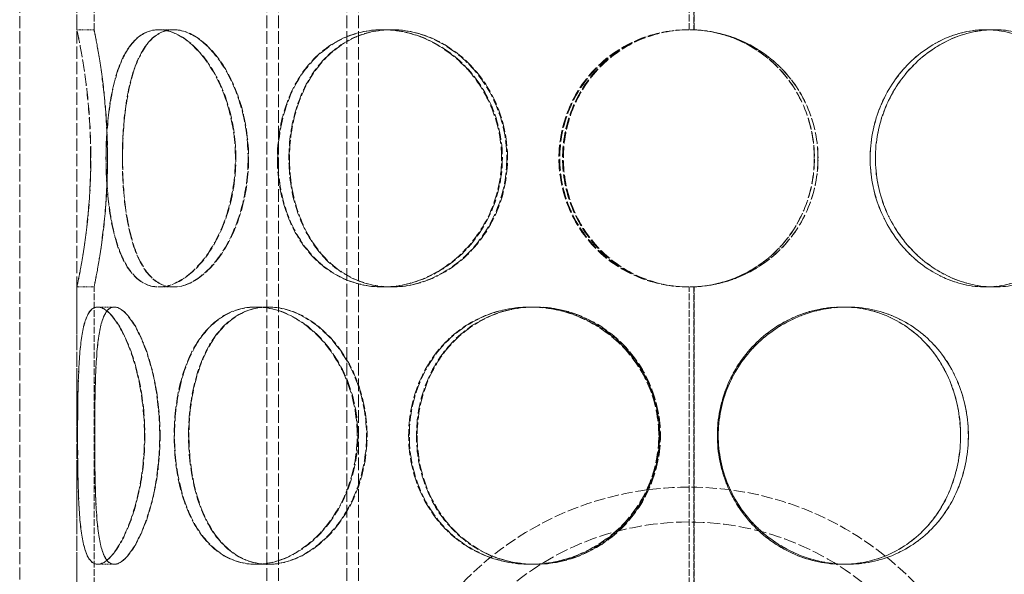
# Model space of a CAD drawing. Units: millimetres. Extents: x -712 to 4684, y 894 to 3504.
# Drawn here: x 1113 to 1285, y 2701 to 2798 of the extents above; entities that cross this region are included whole.
import ezdxf

# ---------------------------------------------------------------- set-up
doc = ezdxf.new("R2010")
doc.units = ezdxf.units.MM
doc.linetypes.add('DASHED', pattern=[0.2068, 0.1655, -0.0413])
doc.layers.add('Hidden (ISO)', color=1, linetype='DASHED', lineweight=18)

msp = doc.modelspace()

# ---------------------------------------------------------------- linework, layer by layer
at = {"layer": 'Hidden (ISO)', "ltscale": 12.952473}
for p, q in [((1112.62, 2440.49), (1112.62, 3040.49)), ((1122.62, 2440.49), (1122.62, 3040.49))]:
    msp.add_line(p, q, dxfattribs=at)
at = {"layer": 'Hidden (ISO)', "ltscale": 13.355439}
for p, q in [((1155.86, 2440.49), (1155.86, 3020.49)), ((1157.86, 2440.49), (1157.86, 3020.49)), ((1169.86, 2440.49), (1169.86, 3020.49)), ((1171.86, 2440.49), (1171.86, 3020.49))]:
    msp.add_line(p, q, dxfattribs=at)
at = {"layer": 'Hidden (ISO)', "ltscale": 7.071095}
for p, q in [((1122.62, 2796.49), (1122.62, 2848.49)), ((1125.62, 2796.49), (1125.62, 2848.49)), ((1122.62, 2699.49), (1122.62, 2751.49)), ((1125.62, 2699.49), (1125.62, 2751.49))]:
    msp.add_line(p, q, dxfattribs=at)
at = {"layer": 'Hidden (ISO)', "ltscale": 7.071066}
for p, q in [((1229.72, 2796.49), (1229.72, 2848.49)), ((1229.72, 2699.49), (1229.72, 2751.49))]:
    msp.add_line(p, q, dxfattribs=at)
at = {"layer": 'Hidden (ISO)', "ltscale": 7.076461}
for p, q in [((1230.53, 2848.51), (1230.53, 2796.47)), ((1230.55, 2796.47), (1230.55, 2848.51)), ((1230.53, 2751.51), (1230.53, 2699.47)), ((1230.55, 2699.47), (1230.55, 2751.51))]:
    msp.add_line(p, q, dxfattribs=at)
at = {"layer": 'Hidden (ISO)', "ltscale": 0.407852}
for p, q in [((1122.62, 2796.49), (1125.62, 2796.49)), ((1136.92, 2796.49), (1139.52, 2796.49)), ((1176.08, 2796.49), (1177.58, 2796.49)), ((1230.55, 2796.47), (1230.53, 2796.47)), ((1281.59, 2796.49), (1283.09, 2796.49)), ((1125.62, 2751.49), (1122.62, 2751.49)), ((1139.52, 2751.49), (1136.92, 2751.49)), ((1177.58, 2751.49), (1176.08, 2751.49)), ((1230.53, 2751.51), (1230.55, 2751.51)), ((1283.09, 2751.49), (1281.59, 2751.49)), ((1126.25, 2747.99), (1129.15, 2747.99)), ((1153.92, 2747.99), (1156.04, 2747.99)), ((1201.88, 2747.99), (1202.66, 2747.99)), ((1256.5, 2747.99), (1257.28, 2747.99)), ((1129.15, 2702.99), (1126.25, 2702.99)), ((1156.04, 2702.99), (1153.92, 2702.99)), ((1202.66, 2702.99), (1201.88, 2702.99)), ((1257.28, 2702.99), (1256.5, 2702.99))]:
    msp.add_line(p, q, dxfattribs=at)
at = {"layer": 'Hidden (ISO)', "ltscale": 0.010589}
for p, q in [((1139.52, 2796.49), (1139.59, 2796.49)), ((1139.59, 2751.49), (1139.52, 2751.49))]:
    msp.add_line(p, q, dxfattribs=at)
at = {"layer": 'Hidden (ISO)', "ltscale": 0.031998}
for p, q in [((1177.58, 2796.49), (1177.69, 2796.49)), ((1177.69, 2751.49), (1177.58, 2751.49))]:
    msp.add_line(p, q, dxfattribs=at)
at = {"layer": 'Hidden (ISO)', "ltscale": 0.003263}
for p, q in [((1283.09, 2796.49), (1283.11, 2796.49)), ((1283.11, 2751.49), (1283.09, 2751.49))]:
    msp.add_line(p, q, dxfattribs=at)
at = {"layer": 'Hidden (ISO)', "ltscale": 0.00486}
for p, q in [((1129.15, 2747.99), (1129.18, 2747.99)), ((1129.18, 2702.99), (1129.15, 2702.99))]:
    msp.add_line(p, q, dxfattribs=at)
at = {"layer": 'Hidden (ISO)', "ltscale": 0.01842}
for p, q in [((1156.04, 2747.99), (1156.14, 2747.99)), ((1156.14, 2702.99), (1156.04, 2702.99))]:
    msp.add_line(p, q, dxfattribs=at)
at = {"layer": 'Hidden (ISO)', "ltscale": 0.069189}
for p, q in [((1202.66, 2747.99), (1202.79, 2747.99)), ((1202.79, 2702.99), (1202.66, 2702.99))]:
    msp.add_line(p, q, dxfattribs=at)
at = {"layer": 'Hidden (ISO)', "ltscale": 0.00715}
for p, q in [((1257.28, 2747.99), (1257.29, 2747.99)), ((1257.29, 2702.99), (1257.28, 2702.99))]:
    msp.add_line(p, q, dxfattribs=at)
at = {"layer": 'Hidden (ISO)', "ltscale": 0.013498}
for start, end in [(90, 90.2546), (269.7454, 270)]:
    msp.add_arc((1229.72, 2773.99), 22.5, start, end, dxfattribs=at)
at = {"layer": 'Hidden (ISO)', "ltscale": 11.936142}
msp.add_arc((1229.62, 2661.49), 55, 0, 180, dxfattribs=at)
at = {"layer": 'Hidden (ISO)', "ltscale": 13.265394}
msp.add_arc((1229.62, 2661.49), 48.9, 0, 180, dxfattribs=at)
at = {"layer": 'Hidden (ISO)', "ltscale": 12.293917}
for points in [[(1125.03, 2773.99), (1125.03, 2771.05), (1124.9, 2768.1), (1124.45, 2762.66), (1124.14, 2760.16), (1123.51, 2756), (1123.19, 2754.33), (1122.74, 2752.08), (1122.62, 2751.49), (1122.62, 2751.49), (1122.75, 2752.08), (1123.21, 2754.33), (1123.52, 2756), (1124.16, 2760.16), (1124.48, 2762.66), (1124.93, 2768.1), (1125.06, 2771.05), (1125.06, 2776.94), (1124.93, 2779.88), (1124.48, 2785.32), (1124.16, 2787.82), (1123.52, 2791.98), (1123.21, 2793.65), (1122.75, 2795.91), (1122.62, 2796.49), (1122.62, 2796.49), (1122.74, 2795.91), (1123.19, 2793.65), (1123.51, 2791.98), (1124.14, 2787.82), (1124.45, 2785.32), (1124.9, 2779.88), (1125.03, 2776.94), (1125.03, 2773.99)], [(1150.34, 2773.99), (1150.34, 2771.05), (1149.93, 2768.1), (1148.43, 2762.66), (1147.32, 2760.16), (1144.69, 2756), (1143.16, 2754.33), (1140.02, 2752.08), (1138.42, 2751.49), (1135.43, 2751.49), (1134.05, 2752.08), (1131.7, 2754.33), (1130.71, 2756), (1129.18, 2760.16), (1128.62, 2762.66), (1127.89, 2768.1), (1127.71, 2771.05), (1127.71, 2776.94), (1127.89, 2779.88), (1128.62, 2785.32), (1129.18, 2787.82), (1130.71, 2791.98), (1131.7, 2793.65), (1134.05, 2795.91), (1135.43, 2796.49), (1138.42, 2796.49), (1140.02, 2795.91), (1143.16, 2793.65), (1144.69, 2791.98), (1147.32, 2787.82), (1148.43, 2785.32), (1149.93, 2779.88), (1150.34, 2776.94), (1150.34, 2773.99)], [(1127.75, 2773.99), (1127.75, 2771.05), (1127.93, 2768.1), (1128.67, 2762.66), (1129.23, 2760.16), (1130.77, 2756), (1131.75, 2754.33), (1134.12, 2752.08), (1135.5, 2751.49), (1138.49, 2751.49), (1140.1, 2752.08), (1143.24, 2754.33), (1144.77, 2756), (1147.41, 2760.16), (1148.52, 2762.66), (1150.03, 2768.1), (1150.43, 2771.05), (1150.43, 2776.94), (1150.03, 2779.88), (1148.52, 2785.32), (1147.41, 2787.82), (1144.77, 2791.98), (1143.24, 2793.65), (1140.1, 2795.91), (1138.49, 2796.49), (1135.5, 2796.49), (1134.12, 2795.91), (1131.75, 2793.65), (1130.77, 2791.98), (1129.23, 2787.82), (1128.67, 2785.32), (1127.93, 2779.88), (1127.75, 2776.94), (1127.75, 2773.99)], [(1196.9, 2773.99), (1196.9, 2771.05), (1196.33, 2768.1), (1194.16, 2762.66), (1192.57, 2760.16), (1188.63, 2756), (1186.3, 2754.33), (1181.31, 2752.08), (1178.66, 2751.49), (1173.49, 2751.49), (1170.97, 2752.08), (1166.43, 2754.33), (1164.41, 2756), (1161.12, 2760.16), (1159.83, 2762.66), (1158.12, 2768.1), (1157.68, 2771.05), (1157.68, 2776.94), (1158.12, 2779.88), (1159.83, 2785.32), (1161.12, 2787.82), (1164.41, 2791.98), (1166.43, 2793.65), (1170.97, 2795.91), (1173.49, 2796.49), (1178.66, 2796.49), (1181.31, 2795.91), (1186.3, 2793.65), (1188.63, 2791.98), (1192.57, 2787.82), (1194.16, 2785.32), (1196.33, 2779.88), (1196.9, 2776.94), (1196.9, 2773.99)], [(1157.78, 2773.99), (1157.78, 2771.05), (1158.22, 2768.1), (1159.94, 2762.66), (1161.22, 2760.16), (1164.53, 2756), (1166.55, 2754.33), (1171.09, 2752.08), (1173.61, 2751.49), (1178.78, 2751.49), (1181.44, 2752.08), (1186.43, 2754.33), (1188.76, 2756), (1192.7, 2760.16), (1194.3, 2762.66), (1196.46, 2768.1), (1197.03, 2771.05), (1197.03, 2776.94), (1196.46, 2779.88), (1194.3, 2785.32), (1192.7, 2787.82), (1188.76, 2791.98), (1186.43, 2793.65), (1181.44, 2795.91), (1178.78, 2796.49), (1173.61, 2796.49), (1171.09, 2795.91), (1166.55, 2793.65), (1164.53, 2791.98), (1161.22, 2787.82), (1159.94, 2785.32), (1158.22, 2779.88), (1157.78, 2776.94), (1157.78, 2773.99)], [(1252.23, 2773.99), (1252.23, 2771.05), (1251.65, 2768.1), (1249.41, 2762.66), (1247.74, 2760.16), (1243.57, 2756), (1241.05, 2754.33), (1235.55, 2752.08), (1232.57, 2751.49), (1226.59, 2751.49), (1223.61, 2752.08), (1218.11, 2754.33), (1215.59, 2756), (1211.42, 2760.16), (1209.75, 2762.66), (1207.51, 2768.1), (1206.93, 2771.05), (1206.93, 2776.94), (1207.51, 2779.88), (1209.75, 2785.32), (1211.42, 2787.82), (1215.59, 2791.98), (1218.11, 2793.65), (1223.61, 2795.91), (1226.59, 2796.49), (1232.57, 2796.49), (1235.55, 2795.91), (1241.05, 2793.65), (1243.57, 2791.98), (1247.74, 2787.82), (1249.41, 2785.32), (1251.65, 2779.88), (1252.23, 2776.94), (1252.23, 2773.99)], [(1301.5, 2773.99), (1301.5, 2771.05), (1301.06, 2768.1), (1299.34, 2762.66), (1298.06, 2760.16), (1294.76, 2756), (1292.74, 2754.33), (1288.2, 2752.08), (1285.68, 2751.49), (1280.51, 2751.49), (1277.85, 2752.08), (1272.86, 2754.33), (1270.53, 2756), (1266.6, 2760.16), (1265, 2762.66), (1262.83, 2768.1), (1262.27, 2771.05), (1262.27, 2776.94), (1262.83, 2779.88), (1265, 2785.32), (1266.6, 2787.82), (1270.53, 2791.98), (1272.86, 2793.65), (1277.85, 2795.91), (1280.51, 2796.49), (1285.68, 2796.49), (1288.2, 2795.91), (1292.74, 2793.65), (1294.76, 2791.98), (1298.06, 2787.82), (1299.34, 2785.32), (1301.06, 2779.88), (1301.5, 2776.94), (1301.5, 2773.99)], [(1262.28, 2773.99), (1262.28, 2771.05), (1262.85, 2768.1), (1265.01, 2762.66), (1266.61, 2760.16), (1270.54, 2756), (1272.88, 2754.33), (1277.87, 2752.08), (1280.52, 2751.49), (1285.69, 2751.49), (1288.21, 2752.08), (1292.75, 2754.33), (1294.77, 2756), (1298.07, 2760.16), (1299.35, 2762.66), (1301.07, 2768.1), (1301.51, 2771.05), (1301.51, 2776.94), (1301.07, 2779.88), (1299.35, 2785.32), (1298.07, 2787.82), (1294.77, 2791.98), (1292.75, 2793.65), (1288.21, 2795.91), (1285.69, 2796.49), (1280.52, 2796.49), (1277.87, 2795.91), (1272.88, 2793.65), (1270.54, 2791.98), (1266.61, 2787.82), (1265.01, 2785.32), (1262.85, 2779.88), (1262.28, 2776.94), (1262.28, 2773.99)], [(1134.44, 2725.49), (1134.44, 2722.55), (1134.16, 2719.6), (1133.15, 2714.16), (1132.42, 2711.66), (1130.73, 2707.5), (1129.77, 2705.83), (1127.92, 2703.58), (1127.02, 2702.99), (1125.48, 2702.99), (1124.83, 2703.58), (1123.85, 2705.83), (1123.5, 2707.5), (1123.04, 2711.66), (1122.91, 2714.16), (1122.76, 2719.6), (1122.74, 2722.55), (1122.74, 2728.44), (1122.76, 2731.38), (1122.91, 2736.82), (1123.04, 2739.32), (1123.5, 2743.48), (1123.85, 2745.15), (1124.83, 2747.41), (1125.48, 2747.99), (1127.02, 2747.99), (1127.92, 2747.41), (1129.77, 2745.15), (1130.73, 2743.48), (1132.42, 2739.32), (1133.15, 2736.82), (1134.16, 2731.38), (1134.44, 2728.44), (1134.44, 2725.49)], [(1122.75, 2725.49), (1122.75, 2722.55), (1122.77, 2719.6), (1122.92, 2714.16), (1123.05, 2711.66), (1123.52, 2707.5), (1123.87, 2705.83), (1124.86, 2703.58), (1125.51, 2702.99), (1127.06, 2702.99), (1127.96, 2703.58), (1129.82, 2705.83), (1130.78, 2707.5), (1132.48, 2711.66), (1133.21, 2714.16), (1134.23, 2719.6), (1134.5, 2722.55), (1134.5, 2728.44), (1134.23, 2731.38), (1133.21, 2736.82), (1132.48, 2739.32), (1130.78, 2743.48), (1129.82, 2745.15), (1127.96, 2747.41), (1127.06, 2747.99), (1125.51, 2747.99), (1124.86, 2747.41), (1123.87, 2745.15), (1123.52, 2743.48), (1123.05, 2739.32), (1122.92, 2736.82), (1122.77, 2731.38), (1122.75, 2728.44), (1122.75, 2725.49)], [(1171.64, 2725.49), (1171.64, 2722.55), (1171.14, 2719.6), (1169.24, 2714.16), (1167.84, 2711.66), (1164.44, 2707.5), (1162.44, 2705.83), (1158.23, 2703.58), (1156.03, 2702.99), (1151.81, 2702.99), (1149.79, 2703.58), (1146.22, 2705.83), (1144.67, 2707.5), (1142.17, 2711.66), (1141.21, 2714.16), (1139.95, 2719.6), (1139.63, 2722.55), (1139.63, 2728.44), (1139.95, 2731.38), (1141.21, 2736.82), (1142.17, 2739.32), (1144.67, 2743.48), (1146.22, 2745.15), (1149.79, 2747.41), (1151.81, 2747.99), (1156.03, 2747.99), (1158.23, 2747.41), (1162.44, 2745.15), (1164.44, 2743.48), (1167.84, 2739.32), (1169.24, 2736.82), (1171.14, 2731.38), (1171.64, 2728.44), (1171.64, 2725.49)], [(1139.7, 2725.49), (1139.7, 2722.55), (1140.02, 2719.6), (1141.29, 2714.16), (1142.25, 2711.66), (1144.75, 2707.5), (1146.31, 2705.83), (1149.88, 2703.58), (1151.9, 2702.99), (1156.13, 2702.99), (1158.34, 2703.58), (1162.55, 2705.83), (1164.55, 2707.5), (1167.95, 2711.66), (1169.35, 2714.16), (1171.26, 2719.6), (1171.76, 2722.55), (1171.76, 2728.44), (1171.26, 2731.38), (1169.35, 2736.82), (1167.95, 2739.32), (1164.55, 2743.48), (1162.55, 2745.15), (1158.34, 2747.41), (1156.13, 2747.99), (1151.9, 2747.99), (1149.88, 2747.41), (1146.31, 2745.15), (1144.75, 2743.48), (1142.25, 2739.32), (1141.29, 2736.82), (1140.02, 2731.38), (1139.7, 2728.44), (1139.7, 2725.49)], [(1224.38, 2725.49), (1224.38, 2722.55), (1223.79, 2719.6), (1221.51, 2714.16), (1219.82, 2711.66), (1215.62, 2707.5), (1213.11, 2705.83), (1207.68, 2703.58), (1204.77, 2702.99), (1199, 2702.99), (1196.15, 2703.58), (1190.95, 2705.83), (1188.61, 2707.5), (1184.74, 2711.66), (1183.21, 2714.16), (1181.16, 2719.6), (1180.64, 2722.55), (1180.64, 2728.44), (1181.16, 2731.38), (1183.21, 2736.82), (1184.74, 2739.32), (1188.61, 2743.48), (1190.95, 2745.15), (1196.15, 2747.41), (1199, 2747.99), (1204.77, 2747.99), (1207.68, 2747.41), (1213.11, 2745.15), (1215.62, 2743.48), (1219.82, 2739.32), (1221.51, 2736.82), (1223.79, 2731.38), (1224.38, 2728.44), (1224.38, 2725.49)], [(1180.76, 2725.49), (1180.76, 2722.55), (1181.29, 2719.6), (1183.34, 2714.16), (1184.86, 2711.66), (1188.73, 2707.5), (1191.08, 2705.83), (1196.28, 2703.58), (1199.13, 2702.99), (1204.9, 2702.99), (1207.82, 2703.58), (1213.25, 2705.83), (1215.76, 2707.5), (1219.96, 2711.66), (1221.65, 2714.16), (1223.93, 2719.6), (1224.52, 2722.55), (1224.52, 2728.44), (1223.93, 2731.38), (1221.65, 2736.82), (1219.96, 2739.32), (1215.76, 2743.48), (1213.25, 2745.15), (1207.82, 2747.41), (1204.9, 2747.99), (1199.13, 2747.99), (1196.28, 2747.41), (1191.08, 2745.15), (1188.73, 2743.48), (1184.86, 2739.32), (1183.34, 2736.82), (1181.29, 2731.38), (1180.76, 2728.44), (1180.76, 2725.49)], [(1278.53, 2725.49), (1278.53, 2722.55), (1278, 2719.6), (1275.95, 2714.16), (1274.43, 2711.66), (1270.56, 2707.5), (1268.21, 2705.83), (1263.01, 2703.58), (1260.16, 2702.99), (1254.39, 2702.99), (1251.48, 2703.58), (1246.05, 2705.83), (1243.54, 2707.5), (1239.34, 2711.66), (1237.65, 2714.16), (1235.37, 2719.6), (1234.77, 2722.55), (1234.77, 2728.44), (1235.37, 2731.38), (1237.65, 2736.82), (1239.34, 2739.32), (1243.54, 2743.48), (1246.05, 2745.15), (1251.48, 2747.41), (1254.39, 2747.99), (1260.16, 2747.99), (1263.01, 2747.41), (1268.21, 2745.15), (1270.56, 2743.48), (1274.43, 2739.32), (1275.95, 2736.82), (1278, 2731.38), (1278.53, 2728.44), (1278.53, 2725.49)], [(1234.79, 2725.49), (1234.79, 2722.55), (1235.38, 2719.6), (1237.66, 2714.16), (1239.35, 2711.66), (1243.55, 2707.5), (1246.06, 2705.83), (1251.49, 2703.58), (1254.41, 2702.99), (1260.18, 2702.99), (1263.03, 2703.58), (1268.23, 2705.83), (1270.57, 2707.5), (1274.44, 2711.66), (1275.97, 2714.16), (1278.02, 2719.6), (1278.54, 2722.55), (1278.54, 2728.44), (1278.02, 2731.38), (1275.97, 2736.82), (1274.44, 2739.32), (1270.57, 2743.48), (1268.23, 2745.15), (1263.03, 2747.41), (1260.18, 2747.99), (1254.41, 2747.99), (1251.49, 2747.41), (1246.06, 2745.15), (1243.55, 2743.48), (1239.35, 2739.32), (1237.66, 2736.82), (1235.38, 2731.38), (1234.79, 2728.44), (1234.79, 2725.49)]]:
    msp.add_open_spline(points, degree=3, knots=[-1, -1, -1, -1, -0.9375, -0.9375, -0.875, -0.875, -0.8125, -0.8125, -0.75, -0.75, -0.6875, -0.6875, -0.625, -0.625, -0.5625, -0.5625, -0.5, -0.5, -0.4375, -0.4375, -0.375, -0.375, -0.3125, -0.3125, -0.25, -0.25, -0.1875, -0.1875, -0.125, -0.125, -0.0625, -0.0625, 0, 0, 0, 0], dxfattribs=at)
at = {"layer": 'Hidden (ISO)', "ltscale": 12.120359}
for points in [[(1127.96, 2773.99), (1127.96, 2776.94), (1127.83, 2779.88), (1127.4, 2785.32), (1127.09, 2787.82), (1126.48, 2791.98), (1126.18, 2793.65), (1125.74, 2795.91), (1125.62, 2796.49), (1125.62, 2796.49), (1125.75, 2795.91), (1126.19, 2793.65), (1126.5, 2791.98), (1127.12, 2787.82), (1127.42, 2785.32), (1127.86, 2779.88), (1127.99, 2776.94), (1127.99, 2771.05), (1127.86, 2768.1), (1127.42, 2762.66), (1127.12, 2760.16), (1126.5, 2756), (1126.19, 2754.33), (1125.75, 2752.08), (1125.62, 2751.49), (1125.62, 2751.49), (1125.74, 2752.08), (1126.18, 2754.33), (1126.48, 2756), (1127.09, 2760.16), (1127.4, 2762.66), (1127.83, 2768.1), (1127.96, 2771.05), (1127.96, 2773.99)], [(1152.56, 2773.99), (1152.56, 2776.94), (1152.17, 2779.88), (1150.7, 2785.32), (1149.63, 2787.82), (1147.07, 2791.98), (1145.58, 2793.65), (1142.53, 2795.91), (1140.97, 2796.49), (1138.07, 2796.49), (1136.73, 2795.91), (1134.44, 2793.65), (1133.49, 2791.98), (1131.99, 2787.82), (1131.45, 2785.32), (1130.74, 2779.88), (1130.57, 2776.94), (1130.57, 2771.05), (1130.74, 2768.1), (1131.45, 2762.66), (1131.99, 2760.16), (1133.49, 2756), (1134.44, 2754.33), (1136.73, 2752.08), (1138.07, 2751.49), (1140.97, 2751.49), (1142.53, 2752.08), (1145.58, 2754.33), (1147.07, 2756), (1149.63, 2760.16), (1150.7, 2762.66), (1152.17, 2768.1), (1152.56, 2771.05), (1152.56, 2773.99)], [(1130.61, 2773.99), (1130.61, 2776.94), (1130.78, 2779.88), (1131.5, 2785.32), (1132.04, 2787.82), (1133.54, 2791.98), (1134.5, 2793.65), (1136.79, 2795.91), (1138.14, 2796.49), (1141.04, 2796.49), (1142.61, 2795.91), (1145.66, 2793.65), (1147.15, 2791.98), (1149.72, 2787.82), (1150.79, 2785.32), (1152.26, 2779.88), (1152.65, 2776.94), (1152.65, 2771.05), (1152.26, 2768.1), (1150.79, 2762.66), (1149.72, 2760.16), (1147.15, 2756), (1145.66, 2754.33), (1142.61, 2752.08), (1141.04, 2751.49), (1138.14, 2751.49), (1136.79, 2752.08), (1134.5, 2754.33), (1133.54, 2756), (1132.04, 2760.16), (1131.5, 2762.66), (1130.78, 2768.1), (1130.61, 2771.05), (1130.61, 2773.99)], [(1197.81, 2773.99), (1197.81, 2776.94), (1197.26, 2779.88), (1195.16, 2785.32), (1193.61, 2787.82), (1189.78, 2791.98), (1187.51, 2793.65), (1182.67, 2795.91), (1180.09, 2796.49), (1175.06, 2796.49), (1172.61, 2795.91), (1168.2, 2793.65), (1166.24, 2791.98), (1163.04, 2787.82), (1161.79, 2785.32), (1160.12, 2779.88), (1159.7, 2776.94), (1159.7, 2771.05), (1160.12, 2768.1), (1161.79, 2762.66), (1163.04, 2760.16), (1166.24, 2756), (1168.2, 2754.33), (1172.61, 2752.08), (1175.06, 2751.49), (1180.09, 2751.49), (1182.67, 2752.08), (1187.51, 2754.33), (1189.78, 2756), (1193.61, 2760.16), (1195.16, 2762.66), (1197.26, 2768.1), (1197.81, 2771.05), (1197.81, 2773.99)], [(1159.8, 2773.99), (1159.8, 2776.94), (1160.22, 2779.88), (1161.89, 2785.32), (1163.14, 2787.82), (1166.35, 2791.98), (1168.31, 2793.65), (1172.73, 2795.91), (1175.18, 2796.49), (1180.21, 2796.49), (1182.79, 2795.91), (1187.64, 2793.65), (1189.91, 2791.98), (1193.73, 2787.82), (1195.29, 2785.32), (1197.39, 2779.88), (1197.94, 2776.94), (1197.94, 2771.05), (1197.39, 2768.1), (1195.29, 2762.66), (1193.73, 2760.16), (1189.91, 2756), (1187.64, 2754.33), (1182.79, 2752.08), (1180.21, 2751.49), (1175.18, 2751.49), (1172.73, 2752.08), (1168.31, 2754.33), (1166.35, 2756), (1163.14, 2760.16), (1161.89, 2762.66), (1160.22, 2768.1), (1159.8, 2771.05), (1159.8, 2773.99)], [(1251.59, 2773.99), (1251.59, 2776.94), (1251.03, 2779.88), (1248.85, 2785.32), (1247.23, 2787.82), (1243.18, 2791.98), (1240.73, 2793.65), (1235.39, 2795.91), (1232.48, 2796.49), (1226.68, 2796.49), (1223.78, 2795.91), (1218.43, 2793.65), (1215.99, 2791.98), (1211.93, 2787.82), (1210.31, 2785.32), (1208.13, 2779.88), (1207.57, 2776.94), (1207.57, 2771.05), (1208.13, 2768.1), (1210.31, 2762.66), (1211.93, 2760.16), (1215.99, 2756), (1218.43, 2754.33), (1223.78, 2752.08), (1226.68, 2751.49), (1232.48, 2751.49), (1235.39, 2752.08), (1240.73, 2754.33), (1243.18, 2756), (1247.23, 2760.16), (1248.85, 2762.66), (1251.03, 2768.1), (1251.59, 2771.05), (1251.59, 2773.99)], [(1299.48, 2773.99), (1299.48, 2776.94), (1299.06, 2779.88), (1297.39, 2785.32), (1296.14, 2787.82), (1292.93, 2791.98), (1290.97, 2793.65), (1286.56, 2795.91), (1284.11, 2796.49), (1279.08, 2796.49), (1276.5, 2795.91), (1271.65, 2793.65), (1269.38, 2791.98), (1265.56, 2787.82), (1264.01, 2785.32), (1261.9, 2779.88), (1261.35, 2776.94), (1261.35, 2771.05), (1261.9, 2768.1), (1264.01, 2762.66), (1265.56, 2760.16), (1269.38, 2756), (1271.65, 2754.33), (1276.5, 2752.08), (1279.08, 2751.49), (1284.11, 2751.49), (1286.56, 2752.08), (1290.97, 2754.33), (1292.93, 2756), (1296.14, 2760.16), (1297.39, 2762.66), (1299.06, 2768.1), (1299.48, 2771.05), (1299.48, 2773.99)], [(1261.36, 2773.99), (1261.36, 2776.94), (1261.91, 2779.88), (1264.02, 2785.32), (1265.57, 2787.82), (1269.4, 2791.98), (1271.66, 2793.65), (1276.51, 2795.91), (1279.09, 2796.49), (1284.12, 2796.49), (1286.57, 2795.91), (1290.98, 2793.65), (1292.94, 2791.98), (1296.15, 2787.82), (1297.4, 2785.32), (1299.07, 2779.88), (1299.49, 2776.94), (1299.49, 2771.05), (1299.07, 2768.1), (1297.4, 2762.66), (1296.15, 2760.16), (1292.94, 2756), (1290.98, 2754.33), (1286.57, 2752.08), (1284.12, 2751.49), (1279.09, 2751.49), (1276.51, 2752.08), (1271.66, 2754.33), (1269.4, 2756), (1265.57, 2760.16), (1264.02, 2762.66), (1261.91, 2768.1), (1261.36, 2771.05), (1261.36, 2773.99)], [(1125.74, 2725.49), (1125.74, 2728.44), (1125.77, 2731.38), (1125.91, 2736.82), (1126.04, 2739.32), (1126.49, 2743.48), (1126.83, 2745.15), (1127.8, 2747.41), (1128.43, 2747.99), (1129.93, 2747.99), (1130.81, 2747.41), (1132.62, 2745.15), (1133.55, 2743.48), (1135.2, 2739.32), (1135.91, 2736.82), (1136.9, 2731.38), (1137.17, 2728.44), (1137.17, 2722.55), (1136.9, 2719.6), (1135.91, 2714.16), (1135.2, 2711.66), (1133.55, 2707.5), (1132.62, 2705.83), (1130.81, 2703.58), (1129.93, 2702.99), (1128.43, 2702.99), (1127.8, 2703.58), (1126.83, 2705.83), (1126.49, 2707.5), (1126.04, 2711.66), (1125.91, 2714.16), (1125.77, 2719.6), (1125.74, 2722.55), (1125.74, 2725.49)], [(1137.11, 2725.49), (1137.11, 2728.44), (1136.84, 2731.38), (1135.86, 2736.82), (1135.14, 2739.32), (1133.5, 2743.48), (1132.57, 2745.15), (1130.77, 2747.41), (1129.89, 2747.99), (1128.4, 2747.99), (1127.77, 2747.41), (1126.81, 2745.15), (1126.48, 2743.48), (1126.02, 2739.32), (1125.9, 2736.82), (1125.76, 2731.38), (1125.74, 2728.44), (1125.74, 2722.55), (1125.76, 2719.6), (1125.9, 2714.16), (1126.02, 2711.66), (1126.48, 2707.5), (1126.81, 2705.83), (1127.77, 2703.58), (1128.4, 2702.99), (1129.89, 2702.99), (1130.77, 2703.58), (1132.57, 2705.83), (1133.5, 2707.5), (1135.14, 2711.66), (1135.86, 2714.16), (1136.84, 2719.6), (1137.11, 2722.55), (1137.11, 2725.49)], [(1173.27, 2725.49), (1173.27, 2728.44), (1172.78, 2731.38), (1170.93, 2736.82), (1169.57, 2739.32), (1166.27, 2743.48), (1164.32, 2745.15), (1160.23, 2747.41), (1158.09, 2747.99), (1153.99, 2747.99), (1152.03, 2747.41), (1148.56, 2745.15), (1147.05, 2743.48), (1144.62, 2739.32), (1143.69, 2736.82), (1142.46, 2731.38), (1142.15, 2728.44), (1142.15, 2722.55), (1142.46, 2719.6), (1143.69, 2714.16), (1144.62, 2711.66), (1147.05, 2707.5), (1148.56, 2705.83), (1152.03, 2703.58), (1153.99, 2702.99), (1158.09, 2702.99), (1160.23, 2703.58), (1164.32, 2705.83), (1166.27, 2707.5), (1169.57, 2711.66), (1170.93, 2714.16), (1172.78, 2719.6), (1173.27, 2722.55), (1173.27, 2725.49)], [(1142.22, 2725.49), (1142.22, 2728.44), (1142.53, 2731.38), (1143.77, 2736.82), (1144.7, 2739.32), (1147.13, 2743.48), (1148.64, 2745.15), (1152.12, 2747.41), (1154.08, 2747.99), (1158.19, 2747.99), (1160.34, 2747.41), (1164.43, 2745.15), (1166.37, 2743.48), (1169.68, 2739.32), (1171.04, 2736.82), (1172.89, 2731.38), (1173.38, 2728.44), (1173.38, 2722.55), (1172.89, 2719.6), (1171.04, 2714.16), (1169.68, 2711.66), (1166.37, 2707.5), (1164.43, 2705.83), (1160.34, 2703.58), (1158.19, 2702.99), (1154.08, 2702.99), (1152.12, 2703.58), (1148.64, 2705.83), (1147.13, 2707.5), (1144.7, 2711.66), (1143.77, 2714.16), (1142.53, 2719.6), (1142.22, 2722.55), (1142.22, 2725.49)], [(1224.53, 2725.49), (1224.53, 2728.44), (1223.95, 2731.38), (1221.74, 2736.82), (1220.1, 2739.32), (1216.02, 2743.48), (1213.58, 2745.15), (1208.3, 2747.41), (1205.46, 2747.99), (1199.86, 2747.99), (1197.09, 2747.41), (1192.03, 2745.15), (1189.76, 2743.48), (1185.99, 2739.32), (1184.51, 2736.82), (1182.52, 2731.38), (1182.01, 2728.44), (1182.01, 2722.55), (1182.52, 2719.6), (1184.51, 2714.16), (1185.99, 2711.66), (1189.76, 2707.5), (1192.03, 2705.83), (1197.09, 2703.58), (1199.86, 2702.99), (1205.46, 2702.99), (1208.3, 2703.58), (1213.58, 2705.83), (1216.02, 2707.5), (1220.1, 2711.66), (1221.74, 2714.16), (1223.95, 2719.6), (1224.53, 2722.55), (1224.53, 2725.49)], [(1182.13, 2725.49), (1182.13, 2728.44), (1182.64, 2731.38), (1184.64, 2736.82), (1186.12, 2739.32), (1189.88, 2743.48), (1192.16, 2745.15), (1197.21, 2747.41), (1199.99, 2747.99), (1205.6, 2747.99), (1208.43, 2747.41), (1213.71, 2745.15), (1216.15, 2743.48), (1220.23, 2739.32), (1221.87, 2736.82), (1224.09, 2731.38), (1224.67, 2728.44), (1224.67, 2722.55), (1224.09, 2719.6), (1221.87, 2714.16), (1220.23, 2711.66), (1216.15, 2707.5), (1213.71, 2705.83), (1208.43, 2703.58), (1205.6, 2702.99), (1199.99, 2702.99), (1197.21, 2703.58), (1192.16, 2705.83), (1189.88, 2707.5), (1186.12, 2711.66), (1184.64, 2714.16), (1182.64, 2719.6), (1182.13, 2722.55), (1182.13, 2725.49)], [(1277.16, 2725.49), (1277.16, 2728.44), (1276.65, 2731.38), (1274.65, 2736.82), (1273.17, 2739.32), (1269.41, 2743.48), (1267.13, 2745.15), (1262.08, 2747.41), (1259.31, 2747.99), (1253.7, 2747.99), (1250.86, 2747.41), (1245.58, 2745.15), (1243.15, 2743.48), (1239.06, 2739.32), (1237.42, 2736.82), (1235.21, 2731.38), (1234.63, 2728.44), (1234.63, 2722.55), (1235.21, 2719.6), (1237.42, 2714.16), (1239.06, 2711.66), (1243.15, 2707.5), (1245.58, 2705.83), (1250.86, 2703.58), (1253.7, 2702.99), (1259.31, 2702.99), (1262.08, 2703.58), (1267.13, 2705.83), (1269.41, 2707.5), (1273.17, 2711.66), (1274.65, 2714.16), (1276.65, 2719.6), (1277.16, 2722.55), (1277.16, 2725.49)], [(1234.64, 2725.49), (1234.64, 2728.44), (1235.22, 2731.38), (1237.44, 2736.82), (1239.08, 2739.32), (1243.16, 2743.48), (1245.6, 2745.15), (1250.88, 2747.41), (1253.71, 2747.99), (1259.32, 2747.99), (1262.09, 2747.41), (1267.14, 2745.15), (1269.42, 2743.48), (1273.19, 2739.32), (1274.67, 2736.82), (1276.66, 2731.38), (1277.17, 2728.44), (1277.17, 2722.55), (1276.66, 2719.6), (1274.67, 2714.16), (1273.19, 2711.66), (1269.42, 2707.5), (1267.14, 2705.83), (1262.09, 2703.58), (1259.32, 2702.99), (1253.71, 2702.99), (1250.88, 2703.58), (1245.6, 2705.83), (1243.16, 2707.5), (1239.08, 2711.66), (1237.44, 2714.16), (1235.22, 2719.6), (1234.64, 2722.55), (1234.64, 2725.49)]]:
    msp.add_open_spline(points, degree=3, knots=[0, 0, 0, 0, 0.0625, 0.0625, 0.125, 0.125, 0.1875, 0.1875, 0.25, 0.25, 0.3125, 0.3125, 0.375, 0.375, 0.4375, 0.4375, 0.5, 0.5, 0.5625, 0.5625, 0.625, 0.625, 0.6875, 0.6875, 0.75, 0.75, 0.8125, 0.8125, 0.875, 0.875, 0.9375, 0.9375, 1, 1, 1, 1], dxfattribs=at)
at = {"layer": 'Hidden (ISO)', "ltscale": 12.258891}
msp.add_open_spline([(1229.62, 2796.49), (1226.64, 2796.48), (1223.66, 2795.88), (1218.19, 2793.62), (1215.69, 2791.95), (1211.53, 2787.78), (1209.88, 2785.29), (1207.65, 2779.86), (1207.07, 2776.93), (1207.07, 2771.05), (1207.65, 2768.12), (1209.88, 2762.69), (1211.53, 2760.2), (1215.69, 2756.04), (1218.19, 2754.37), (1223.66, 2752.1), (1226.64, 2751.5), (1229.62, 2751.49)], degree=3, knots=[-1, -1, -1, -1, -0.875, -0.875, -0.75, -0.75, -0.625, -0.625, -0.5, -0.5, -0.375, -0.375, -0.25, -0.25, -0.125, -0.125, 0, 0, 0, 0], dxfattribs=at)
at = {"layer": 'Hidden (ISO)', "ltscale": 12.086317}
msp.add_open_spline([(1229.62, 2751.49), (1226.72, 2751.5), (1223.83, 2752.1), (1218.51, 2754.37), (1216.08, 2756.04), (1212.04, 2760.2), (1210.43, 2762.69), (1208.26, 2768.12), (1207.7, 2771.05), (1207.7, 2776.93), (1208.26, 2779.86), (1210.43, 2785.29), (1212.04, 2787.78), (1216.08, 2791.95), (1218.51, 2793.62), (1223.83, 2795.88), (1226.72, 2796.48), (1229.62, 2796.49)], degree=3, knots=[0, 0, 0, 0, 0.125, 0.125, 0.25, 0.25, 0.375, 0.375, 0.5, 0.5, 0.625, 0.625, 0.75, 0.75, 0.875, 0.875, 1, 1, 1, 1], dxfattribs=at)
at = {"layer": 'Hidden (ISO)', "ltscale": 11.798643}
msp.add_open_spline([(1230.53, 2796.47), (1233.12, 2796.36), (1235.7, 2795.78), (1240.76, 2793.64), (1243.2, 2791.97), (1247.25, 2787.81), (1248.87, 2785.32), (1251.04, 2779.88), (1251.61, 2776.93), (1251.61, 2771.05), (1251.04, 2768.11), (1248.87, 2762.67), (1247.25, 2760.17), (1243.2, 2756.01), (1240.76, 2754.34), (1235.7, 2752.2), (1233.12, 2751.62), (1230.53, 2751.51)], degree=3, knots=[0.0130375, 0.0130375, 0.0130375, 0.0130375, 0.125, 0.125, 0.25, 0.25, 0.375, 0.375, 0.5, 0.5, 0.625, 0.625, 0.75, 0.75, 0.875, 0.875, 0.9869625, 0.9869625, 0.9869625, 0.9869625], dxfattribs=at)
at = {"layer": 'Hidden (ISO)', "ltscale": 11.962924}
msp.add_open_spline([(1230.55, 2751.51), (1233.22, 2751.62), (1235.87, 2752.2), (1241.08, 2754.34), (1243.59, 2756.01), (1247.76, 2760.17), (1249.42, 2762.67), (1251.66, 2768.11), (1252.24, 2771.05), (1252.24, 2776.93), (1251.66, 2779.88), (1249.42, 2785.32), (1247.76, 2787.81), (1243.59, 2791.97), (1241.08, 2793.64), (1235.87, 2795.78), (1233.22, 2796.36), (1230.55, 2796.47)], degree=3, knots=[-0.9869625, -0.9869625, -0.9869625, -0.9869625, -0.875, -0.875, -0.75, -0.75, -0.625, -0.625, -0.5, -0.5, -0.375, -0.375, -0.25, -0.25, -0.125, -0.125, -0.0130375, -0.0130375, -0.0130375, -0.0130375], dxfattribs=at)

doc.saveas('drawing.dxf')
